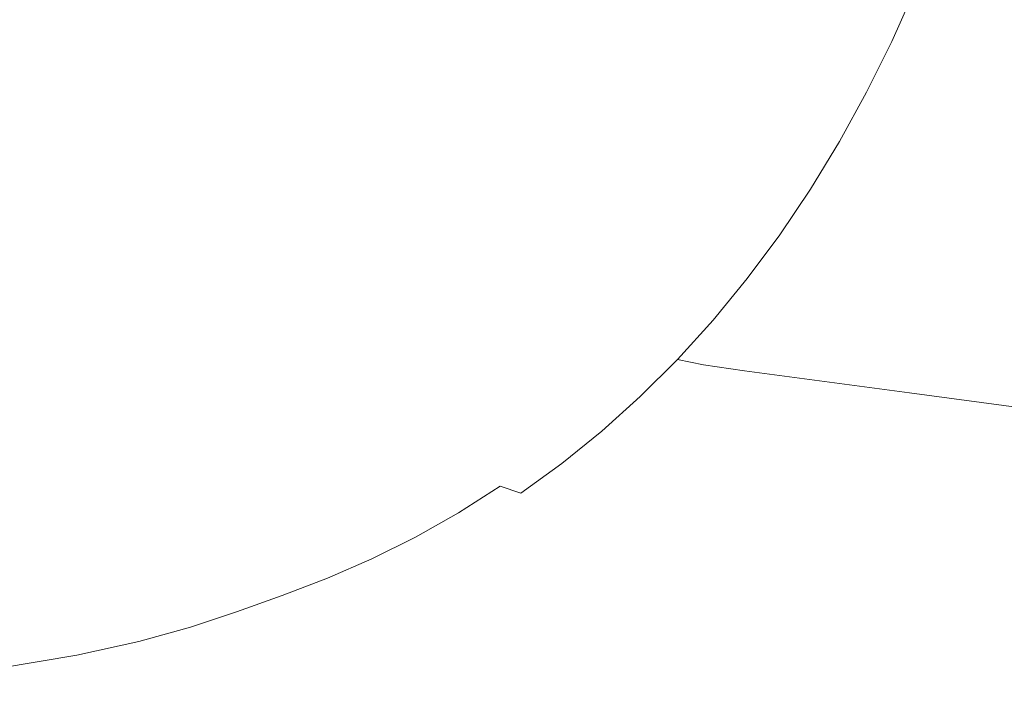
# Model space of a CAD drawing. Extents: x 0 to 1795, y -800 to 0.
# Drawn here: x 1262 to 1487, y -693 to -538 of the extents above; entities that cross this region are included whole.
import ezdxf

# ---------------------------------------------------------------- set-up
doc = ezdxf.new("R2010")
doc.units = 0
doc.header["$LTSCALE"] = 500
doc.header["$MEASUREMENT"] = 0
doc.layers.add('BONA_CERAMIKA', color=7, linetype='Continuous')

msp = doc.modelspace()

# ---------------------------------------------------------------- linework, layer by layer
at = {"layer": 'BONA_CERAMIKA', "lineweight": 0}
for points, invisible_edges in [([(1255.64, -519, 4.67), (1335.53, -544.13, 4.67), (1340.93, -535.27, 4.67), (1260.1, -511.68, 4.67)], 15), ([(1403.74, -529.66, 4.67), (1350.68, -516.6, 4.67), (1345.99, -526.09, 4.67), (1398.52, -540.2, 4.67)], 15), ([(1255.64, -519, 4.67), (1250.9, -526.03, 4.67), (1329.8, -552.63, 4.67), (1335.53, -544.13, 4.67)], 15), ([(1250.9, -526.03, 4.67), (1245.89, -532.76, 4.67), (1323.75, -560.77, 4.67), (1329.8, -552.63, 4.67)], 15), ([(1392.91, -550.41, 4.67), (1398.52, -540.2, 4.67), (1345.99, -526.09, 4.67), (1340.93, -535.27, 4.67)], 15), ([(1439.43, -525.64, 5.15), (1434.35, -537.13, 5.15), (1449.52, -540.72, 6.57), (1454.73, -528.94, 6.57)], 15), ([(1434.35, -537.13, 5.15), (1403.74, -529.66, 4.67), (1398.52, -540.2, 4.67), (1428.83, -548.27, 5.15)], 15), ([(1454.73, -528.94, 6.57), (1449.52, -540.72, 6.57), (1456.26, -542.13, 9.41), (1461.52, -530.24, 9.41)], 15), ([(1466.88, -531.12, 14.14), (1461.52, -530.24, 9.41), (1456.26, -542.13, 9.41), (1461.58, -543.1, 14.14)], 15), ([(1240.63, -539.17, 4.67), (1317.39, -568.52, 4.67), (1323.75, -560.77, 4.67), (1245.89, -532.76, 4.67)], 15), ([(1473.22, -531.85, 25.16), (1466.88, -531.12, 14.14), (1461.58, -543.1, 14.14), (1467.88, -543.89, 25.16)], 13), ([(1473.22, -531.85, 25.16), (1467.88, -543.89, 25.16), (1477.57, -544.81, 46.86), (1482.95, -532.69, 46.86)], 15), ([(1482.95, -532.69, 46.86), (1477.57, -544.81, 46.86), (1493.06, -546.13, 83.65), (1498.5, -533.91, 83.65)], 15), ([(1386.91, -560.25, 4.67), (1392.91, -550.41, 4.67), (1340.93, -535.27, 4.67), (1335.53, -544.13, 4.67)], 15), ([(1434.35, -537.13, 5.15), (1428.83, -548.27, 5.15), (1443.86, -552.15, 6.57), (1449.52, -540.72, 6.57)], 15), ([(1235.14, -545.24, 4.67), (1310.74, -575.86, 4.67), (1317.39, -568.52, 4.67), (1240.63, -539.17, 4.67)], 15), ([(1422.9, -559.06, 5.15), (1428.83, -548.27, 5.15), (1398.52, -540.2, 4.67), (1392.91, -550.41, 4.67)], 15), ([(1449.52, -540.72, 6.57), (1443.86, -552.15, 6.57), (1450.54, -553.69, 9.41), (1456.26, -542.13, 9.41)], 15), ([(1461.58, -543.1, 14.14), (1456.26, -542.13, 9.41), (1450.54, -553.69, 9.41), (1455.82, -554.72, 14.14)], 15), ([(1467.88, -543.89, 25.16), (1461.58, -543.1, 14.14), (1455.82, -554.72, 14.14), (1462.08, -555.58, 25.16)], 13), ([(1467.88, -543.89, 25.16), (1462.08, -555.58, 25.16), (1471.73, -556.57, 46.86), (1477.57, -544.81, 46.86)], 15), ([(1235.14, -545.24, 4.67), (1229.41, -550.95, 4.67), (1303.82, -582.77, 4.67), (1310.74, -575.86, 4.67)], 15), ([(1386.91, -560.25, 4.67), (1335.53, -544.13, 4.67), (1329.8, -552.63, 4.67), (1380.54, -569.7, 4.67)], 15), ([(1477.57, -544.81, 46.86), (1471.73, -556.57, 46.86), (1487.15, -558.01, 83.65), (1493.06, -546.13, 83.65)], 15), ([(1516.74, -548.17, 139.91), (1493.06, -546.13, 83.65), (1487.15, -558.01, 83.65), (1510.73, -560.21, 139.91)], 15), ([(1422.9, -559.06, 5.15), (1437.77, -563.22, 6.57), (1443.86, -552.15, 6.57), (1428.83, -548.27, 5.15)], 15), ([(1416.55, -569.46, 5.15), (1422.9, -559.06, 5.15), (1392.91, -550.41, 4.67), (1386.91, -560.25, 4.67)], 15), ([(1229.41, -550.95, 4.67), (1223.48, -556.3, 4.67), (1296.64, -589.24, 4.67), (1303.82, -582.77, 4.67)], 15), ([(1380.54, -569.7, 4.67), (1329.8, -552.63, 4.67), (1323.75, -560.77, 4.67), (1373.81, -578.74, 4.67)], 15), ([(1437.77, -563.22, 6.57), (1444.39, -564.86, 9.41), (1450.54, -553.69, 9.41), (1443.86, -552.15, 6.57)], 15), ([(1449.62, -565.98, 14.14), (1455.82, -554.72, 14.14), (1450.54, -553.69, 9.41), (1444.39, -564.86, 9.41)], 15), ([(1455.85, -566.9, 25.16), (1462.08, -555.58, 25.16), (1455.82, -554.72, 14.14), (1449.62, -565.98, 14.14)], 11), ([(1217.34, -561.27, 4.67), (1289.23, -595.25, 4.67), (1296.64, -589.24, 4.67), (1223.48, -556.3, 4.67)], 15), ([(1455.85, -566.9, 25.16), (1465.44, -567.96, 46.86), (1471.73, -556.57, 46.86), (1462.08, -555.58, 25.16)], 15), ([(1465.44, -567.96, 46.86), (1480.79, -569.5, 83.65), (1487.15, -558.01, 83.65), (1471.73, -556.57, 46.86)], 15), ([(1416.55, -569.46, 5.15), (1431.26, -573.89, 6.57), (1437.77, -563.22, 6.57), (1422.9, -559.06, 5.15)], 15), ([(1504.25, -571.85, 139.91), (1510.73, -560.21, 139.91), (1487.15, -558.01, 83.65), (1480.79, -569.5, 83.65)], 15), ([(1211.03, -565.85, 4.67), (1281.59, -600.78, 4.67), (1289.23, -595.25, 4.67), (1217.34, -561.27, 4.67)], 15), ([(1366.75, -587.34, 4.67), (1373.81, -578.74, 4.67), (1323.75, -560.77, 4.67), (1317.39, -568.52, 4.67)], 15), ([(1416.55, -569.46, 5.15), (1386.91, -560.25, 4.67), (1380.54, -569.7, 4.67), (1409.82, -579.45, 5.15)], 15), ([(1431.26, -573.89, 6.57), (1437.81, -575.64, 9.41), (1444.39, -564.86, 9.41), (1437.77, -563.22, 6.57)], 15), ([(1211.03, -565.85, 4.67), (1204.54, -570.03, 4.67), (1273.75, -605.84, 4.67), (1281.59, -600.78, 4.67)], 15), ([(1443, -576.83, 14.14), (1449.62, -565.98, 14.14), (1444.39, -564.86, 9.41), (1437.81, -575.64, 9.41)], 15), ([(1449.18, -577.81, 25.16), (1455.85, -566.9, 25.16), (1449.62, -565.98, 14.14), (1443, -576.83, 14.14)], 11), ([(1359.36, -595.49, 4.67), (1366.75, -587.34, 4.67), (1317.39, -568.52, 4.67), (1310.74, -575.86, 4.67)], 15), ([(1449.18, -577.81, 25.16), (1458.73, -578.94, 46.86), (1465.44, -567.96, 46.86), (1455.85, -566.9, 25.16)], 15), ([(1458.73, -578.94, 46.86), (1473.99, -580.58, 83.65), (1480.79, -569.5, 83.65), (1465.44, -567.96, 46.86)], 15), ([(1204.54, -570.03, 4.67), (1197.91, -573.79, 4.67), (1265.72, -610.39, 4.67), (1273.75, -605.84, 4.67)], 15), ([(1409.82, -579.45, 5.15), (1380.54, -569.7, 4.67), (1373.81, -578.74, 4.67), (1402.71, -589.01, 5.15)], 15), ([(1416.55, -569.46, 5.15), (1409.82, -579.45, 5.15), (1424.35, -584.14, 6.57), (1431.26, -573.89, 6.57)], 15), ([(1497.34, -583.09, 139.91), (1504.25, -571.85, 139.91), (1480.79, -569.5, 83.65), (1473.99, -580.58, 83.65)], 15), ([(1191.13, -577.14, 4.67), (1257.53, -614.43, 4.67), (1265.72, -610.39, 4.67), (1197.91, -573.79, 4.67)], 15), ([(1431.26, -573.89, 6.57), (1424.35, -584.14, 6.57), (1430.83, -586, 9.41), (1437.81, -575.64, 9.41)], 15), ([(1359.36, -595.49, 4.67), (1310.74, -575.86, 4.67), (1303.82, -582.77, 4.67), (1351.68, -603.17, 4.67)], 15), ([(1443, -576.83, 14.14), (1437.81, -575.64, 9.41), (1430.83, -586, 9.41), (1435.97, -587.25, 14.14)], 15), ([(1449.18, -577.81, 25.16), (1443, -576.83, 14.14), (1435.97, -587.25, 14.14), (1442.11, -588.29, 25.16)], 13), ([(1449.18, -577.81, 25.16), (1442.11, -588.29, 25.16), (1451.6, -589.49, 46.86), (1458.73, -578.94, 46.86)], 15), ([(1395.24, -598.11, 5.15), (1402.71, -589.01, 5.15), (1373.81, -578.74, 4.67), (1366.75, -587.34, 4.67)], 15), ([(1409.82, -579.45, 5.15), (1402.71, -589.01, 5.15), (1417.05, -593.95, 6.57), (1424.35, -584.14, 6.57)], 15), ([(1458.73, -578.94, 46.86), (1451.6, -589.49, 46.86), (1466.78, -591.22, 83.65), (1473.99, -580.58, 83.65)], 15), ([(1497.34, -583.09, 139.91), (1473.99, -580.58, 83.65), (1466.78, -591.22, 83.65), (1489.99, -593.88, 139.91)], 15), ([(1351.68, -603.17, 4.67), (1303.82, -582.77, 4.67), (1296.64, -589.24, 4.67), (1343.7, -610.36, 4.67)], 15), ([(1424.35, -584.14, 6.57), (1417.05, -593.95, 6.57), (1423.46, -595.9, 9.41), (1430.83, -586, 9.41)], 15), ([(1435.97, -587.25, 14.14), (1430.83, -586, 9.41), (1423.46, -595.9, 9.41), (1428.55, -597.22, 14.14)], 15), ([(1387.43, -606.73, 5.15), (1395.24, -598.11, 5.15), (1366.75, -587.34, 4.67), (1359.36, -595.49, 4.67)], 15), ([(1395.24, -598.11, 5.15), (1409.39, -603.28, 6.57), (1417.05, -593.95, 6.57), (1402.71, -589.01, 5.15)], 15), ([(1442.11, -588.29, 25.16), (1435.97, -587.25, 14.14), (1428.55, -597.22, 14.14), (1434.64, -598.31, 25.16)], 13), ([(1442.11, -588.29, 25.16), (1434.64, -598.31, 25.16), (1444.07, -599.57, 46.86), (1451.6, -589.49, 46.86)], 15), ([(1335.46, -617.04, 4.67), (1343.7, -610.36, 4.67), (1296.64, -589.24, 4.67), (1289.23, -595.25, 4.67)], 15), ([(1451.6, -589.49, 46.86), (1444.07, -599.57, 46.86), (1459.16, -601.4, 83.65), (1466.78, -591.22, 83.65)], 15), ([(1489.99, -593.88, 139.91), (1466.78, -591.22, 83.65), (1459.16, -601.4, 83.65), (1482.24, -604.2, 139.91)], 15), ([(1326.98, -623.19, 4.67), (1335.46, -617.04, 4.67), (1289.23, -595.25, 4.67), (1281.59, -600.78, 4.67)], 15), ([(1387.43, -606.73, 5.15), (1359.36, -595.49, 4.67), (1351.68, -603.17, 4.67), (1379.31, -614.84, 5.15)], 15), ([(1409.39, -603.28, 6.57), (1415.72, -605.33, 9.41), (1423.46, -595.9, 9.41), (1417.05, -593.95, 6.57)], 15), ([(1517.18, -596.97, 205.89), (1489.99, -593.88, 139.91), (1482.24, -604.2, 139.91), (1509.27, -607.45, 205.87)], 15), ([(1420.75, -606.71, 14.14), (1428.55, -597.22, 14.14), (1423.46, -595.9, 9.41), (1415.72, -605.33, 9.41)], 15), ([(1426.79, -607.86, 25.16), (1434.64, -598.31, 25.16), (1428.55, -597.22, 14.14), (1420.75, -606.71, 14.14)], 11), ([(1387.43, -606.73, 5.15), (1401.38, -612.12, 6.57), (1409.39, -603.28, 6.57), (1395.24, -598.11, 5.15)], 15), ([(1426.79, -607.86, 25.16), (1436.16, -609.18, 46.86), (1444.07, -599.57, 46.86), (1434.64, -598.31, 25.16)], 15), ([(1436.16, -609.18, 46.86), (1451.16, -611.09, 83.65), (1459.16, -601.4, 83.65), (1444.07, -599.57, 46.86)], 15), ([(1326.98, -623.19, 4.67), (1281.59, -600.78, 4.67), (1273.75, -605.84, 4.67), (1318.26, -628.8, 4.67)], 15), ([(1474.1, -614.02, 139.91), (1482.24, -604.2, 139.91), (1459.16, -601.4, 83.65), (1451.16, -611.09, 83.65)], 15), ([(1379.31, -614.84, 5.15), (1351.68, -603.17, 4.67), (1343.7, -610.36, 4.67), (1370.88, -622.44, 5.15)], 15), ([(1401.38, -612.12, 6.57), (1407.63, -614.26, 9.41), (1415.72, -605.33, 9.41), (1409.39, -603.28, 6.57)], 15), ([(1500.96, -617.43, 205.83), (1509.27, -607.45, 205.87), (1482.24, -604.2, 139.91), (1474.1, -614.02, 139.91)], 15), ([(1318.26, -628.8, 4.67), (1273.75, -605.84, 4.67), (1265.72, -610.39, 4.67), (1309.35, -633.86, 4.67)], 15), ([(1387.43, -606.73, 5.15), (1379.31, -614.84, 5.15), (1393.04, -620.45, 6.57), (1401.38, -612.12, 6.57)], 15), ([(1412.6, -615.7, 14.14), (1420.75, -606.71, 14.14), (1415.72, -605.33, 9.41), (1407.63, -614.26, 9.41)], 15), ([(1418.59, -616.89, 25.16), (1426.79, -607.86, 25.16), (1420.75, -606.71, 14.14), (1412.6, -615.7, 14.14)], 11), ([(1418.59, -616.89, 25.16), (1427.9, -618.27, 46.86), (1436.16, -609.18, 46.86), (1426.79, -607.86, 25.16)], 14), ([(1427.9, -618.27, 46.86), (1442.8, -620.27, 83.65), (1451.16, -611.09, 83.65), (1436.16, -609.18, 46.86)], 14), ([(1300.25, -638.35, 4.67), (1309.35, -633.86, 4.67), (1265.72, -610.39, 4.67), (1257.53, -614.43, 4.67)], 15), ([(1362.17, -629.5, 5.15), (1370.88, -622.44, 5.15), (1343.7, -610.36, 4.67), (1335.46, -617.04, 4.67)], 15), ([(1465.58, -623.33, 139.91), (1474.1, -614.02, 139.91), (1451.16, -611.09, 83.65), (1442.8, -620.27, 83.65)], 15), ([(1401.38, -612.12, 6.57), (1393.04, -620.45, 6.57), (1399.2, -622.67, 9.41), (1407.63, -614.26, 9.41)], 15), ([(1290.99, -642.37, 4.67), (1300.25, -638.35, 4.67), (1257.53, -614.43, 4.67), (1249.2, -618.05, 4.67)], 15), ([(1379.31, -614.84, 5.15), (1370.88, -622.44, 5.15), (1384.39, -628.25, 6.57), (1393.04, -620.45, 6.57)], 15), ([(1412.6, -615.7, 14.14), (1407.63, -614.26, 9.41), (1399.2, -622.67, 9.41), (1404.12, -624.17, 14.14)], 15), ([(1418.59, -616.89, 25.16), (1412.6, -615.7, 14.14), (1404.12, -624.17, 14.14), (1410.06, -625.41, 25.16)], 12), ([(1492.39, -626.91, 206.03), (1500.96, -617.43, 205.83), (1474.1, -614.02, 139.91), (1465.58, -623.33, 139.91)], 15), ([(1290.99, -642.37, 4.67), (1249.2, -618.05, 4.67), (1240.73, -621.33, 4.67), (1281.59, -646.01, 4.67)], 15), ([(1353.19, -636, 5.15), (1362.17, -629.5, 5.15), (1335.46, -617.04, 4.67), (1326.98, -623.19, 4.67)], 15), ([(1418.59, -616.89, 25.16), (1410.06, -625.41, 25.16), (1419.29, -626.84, 46.86), (1427.9, -618.27, 46.86)], 15), ([(1427.9, -618.27, 46.86), (1419.29, -626.84, 46.86), (1434.09, -628.92, 83.65), (1442.8, -620.27, 83.65)], 15), ([(1393.04, -620.45, 6.57), (1384.39, -628.25, 6.57), (1390.46, -630.54, 9.41), (1399.2, -622.67, 9.41)], 15), ([(1465.58, -623.33, 139.91), (1442.8, -620.27, 83.65), (1434.09, -628.92, 83.65), (1456.72, -632.09, 139.91)], 14), ([(1281.59, -646.01, 4.67), (1240.73, -621.33, 4.67), (1232.17, -624.36, 4.67), (1272.07, -649.38, 4.67)], 15), ([(1362.17, -629.5, 5.15), (1375.45, -635.49, 6.57), (1384.39, -628.25, 6.57), (1370.88, -622.44, 5.15)], 15), ([(1404.12, -624.17, 14.14), (1399.2, -622.67, 9.41), (1390.46, -630.54, 9.41), (1395.32, -632.1, 14.14)], 15), ([(1262.46, -652.56, 4.67), (1272.07, -649.38, 4.67), (1232.17, -624.36, 4.67), (1223.52, -627.22, 4.67)], 15), ([(1353.19, -636, 5.15), (1326.98, -623.19, 4.67), (1318.26, -628.8, 4.67), (1343.99, -641.94, 5.15)], 15), ([(1410.06, -625.41, 25.16), (1404.12, -624.17, 14.14), (1395.32, -632.1, 14.14), (1401.2, -633.38, 25.16)], 13), ([(1492.39, -626.91, 206.03), (1465.58, -623.33, 139.91), (1456.72, -632.09, 139.91), (1483.72, -635.88, 206.7)], 14), ([(1251.71, -655.57, 4.67), (1262.46, -652.56, 4.67), (1223.52, -627.22, 4.67), (1213.84, -629.93, 4.67)], 15), ([(1410.06, -625.41, 25.16), (1401.2, -633.38, 25.16), (1410.36, -634.86, 46.86), (1419.29, -626.84, 46.86)], 15), ([(1419.29, -626.84, 46.86), (1410.36, -634.86, 46.86), (1425.06, -637.01, 83.65), (1434.09, -628.92, 83.65)], 15), ([(1492.39, -626.91, 206.03), (1483.72, -635.88, 206.7), (1511.62, -639.77, 275.11), (1519.36, -630.48, 272.41)], 11), ([(1343.99, -641.94, 5.15), (1318.26, -628.8, 4.67), (1309.35, -633.86, 4.67), (1334.56, -647.28, 5.15)], 15), ([(1353.19, -636, 5.15), (1366.25, -642.16, 6.57), (1375.45, -635.49, 6.57), (1362.17, -629.5, 5.15)], 15), ([(1375.45, -635.49, 6.57), (1381.43, -637.86, 9.41), (1390.46, -630.54, 9.41), (1384.39, -628.25, 6.57)], 15), ([(1456.72, -632.09, 139.91), (1434.09, -628.92, 83.65), (1425.06, -637.01, 83.65), (1447.53, -640.3, 139.91)], 15), ([(1386.22, -639.46, 14.14), (1395.32, -632.1, 14.14), (1390.46, -630.54, 9.41), (1381.43, -637.86, 9.41)], 15), ([(1324.94, -652.03, 5.15), (1334.56, -647.28, 5.15), (1309.35, -633.86, 4.67), (1300.25, -638.35, 4.67)], 15), ([(1392.05, -640.78, 25.16), (1401.2, -633.38, 25.16), (1395.32, -632.1, 14.14), (1386.22, -639.46, 14.14)], 11), ([(1392.05, -640.78, 25.16), (1401.14, -642.31, 46.86), (1410.36, -634.86, 46.86), (1401.2, -633.38, 25.16)], 15), ([(1483.72, -635.88, 206.7), (1456.72, -632.09, 139.91), (1447.53, -640.3, 139.91), (1474.62, -644.25, 207.13)], 15), ([(1353.19, -636, 5.15), (1343.99, -641.94, 5.15), (1356.8, -648.25, 6.57), (1366.25, -642.16, 6.57)], 15), ([(1366.25, -642.16, 6.57), (1372.13, -644.6, 9.41), (1381.43, -637.86, 9.41), (1375.45, -635.49, 6.57)], 15), ([(1401.14, -642.31, 46.86), (1415.72, -644.53, 83.65), (1425.06, -637.01, 83.65), (1410.36, -634.86, 46.86)], 15), ([(1483.72, -635.88, 206.7), (1474.62, -644.25, 207.13), (1503.16, -648.4, 276.81), (1511.62, -639.77, 275.11)], 15), ([(1315.15, -656.28, 5.15), (1324.94, -652.03, 5.15), (1300.25, -638.35, 4.67), (1290.99, -642.37, 4.67)], 15), ([(1376.86, -646.24, 14.14), (1386.22, -639.46, 14.14), (1381.43, -637.86, 9.41), (1372.13, -644.6, 9.41)], 15), ([(1438.03, -647.92, 139.91), (1447.53, -640.3, 139.91), (1425.06, -637.01, 83.65), (1415.72, -644.53, 83.65)], 15), ([(1382.62, -647.61, 25.16), (1392.05, -640.78, 25.16), (1386.22, -639.46, 14.14), (1376.86, -646.24, 14.14)], 11), ([(1464.76, -651.95, 206.59), (1474.62, -644.25, 207.13), (1447.53, -640.3, 139.91), (1438.03, -647.92, 139.91)], 15), ([(1315.15, -656.28, 5.15), (1290.99, -642.37, 4.67), (1281.59, -646.01, 4.67), (1305.21, -660.13, 5.15)], 15), ([(1343.99, -641.94, 5.15), (1334.56, -647.28, 5.15), (1347.13, -653.73, 6.57), (1356.8, -648.25, 6.57)], 15), ([(1366.25, -642.16, 6.57), (1356.8, -648.25, 6.57), (1362.59, -650.74, 9.41), (1372.13, -644.6, 9.41)], 15), ([(1382.62, -647.61, 25.16), (1391.64, -649.18, 46.86), (1401.14, -642.31, 46.86), (1392.05, -640.78, 25.16)], 15), ([(1391.64, -649.18, 46.86), (1406.11, -651.46, 83.65), (1415.72, -644.53, 83.65), (1401.14, -642.31, 46.86)], 15), ([(1376.86, -646.24, 14.14), (1372.13, -644.6, 9.41), (1362.59, -650.74, 9.41), (1367.24, -652.43, 14.14)], 12), ([(1428.25, -654.94, 139.91), (1438.03, -647.92, 139.91), (1415.72, -644.53, 83.65), (1406.11, -651.46, 83.65)], 15), ([(1464.76, -651.95, 206.59), (1492.64, -656.1, 274.64), (1503.16, -648.4, 276.81), (1474.62, -644.25, 207.13)], 15), ([(1305.21, -660.13, 5.15), (1281.59, -646.01, 4.67), (1272.07, -649.38, 4.67), (1295.15, -663.69, 5.15)], 15), ([(1324.94, -652.03, 5.15), (1337.25, -658.6, 6.57), (1347.13, -653.73, 6.57), (1334.56, -647.28, 5.15)], 15), ([(1382.62, -647.61, 25.16), (1376.86, -646.24, 14.14), (1367.24, -652.43, 14.14), (1372.95, -653.83, 25.16)], 15), ([(1284.99, -667.05, 5.15), (1295.15, -663.69, 5.15), (1272.07, -649.38, 4.67), (1262.46, -652.56, 4.67)], 15), ([(1356.8, -648.25, 6.57), (1347.13, -653.73, 6.57), (1352.82, -656.29, 9.41), (1362.59, -650.74, 9.41)], 15), ([(1382.62, -647.61, 25.16), (1372.95, -653.83, 25.16), (1381.89, -655.44, 46.86), (1391.64, -649.18, 46.86)], 15), ([(1391.64, -649.18, 46.86), (1381.89, -655.44, 46.86), (1396.25, -657.78, 83.65), (1406.11, -651.46, 83.65)], 15), ([(1454.5, -659.03, 205.82), (1464.76, -651.95, 206.59), (1438.03, -647.92, 139.91), (1428.25, -654.94, 139.91)], 15), ([(1367.24, -652.43, 14.14), (1362.59, -650.74, 9.41), (1352.82, -656.29, 9.41), (1357.4, -658.01, 14.14)], 13), ([(1428.25, -654.94, 139.91), (1406.11, -651.46, 83.65), (1396.25, -657.78, 83.65), (1418.21, -661.35, 139.91)], 15), ([(1454.5, -659.03, 205.82), (1481.32, -663.09, 271.56), (1492.64, -656.1, 274.64), (1464.76, -651.95, 206.59)], 15), ([(1273.62, -670.23, 5.15), (1284.99, -667.05, 5.15), (1262.46, -652.56, 4.67), (1251.71, -655.57, 4.67)], 15), ([(1315.15, -656.28, 5.15), (1327.21, -662.96, 6.57), (1337.25, -658.6, 6.57), (1324.94, -652.03, 5.15)], 15), ([(1337.25, -658.6, 6.57), (1342.84, -661.21, 9.41), (1352.82, -656.29, 9.41), (1347.13, -653.73, 6.57)], 15), ([(1372.95, -653.83, 25.16), (1367.24, -652.43, 14.14), (1357.4, -658.01, 14.14), (1363.05, -659.44, 25.16)], 15), ([(1372.95, -653.83, 25.16), (1363.05, -659.44, 25.16), (1371.91, -661.08, 46.86), (1381.89, -655.44, 46.86)], 15), ([(1273.62, -670.23, 5.15), (1251.71, -655.57, 4.67), (1238.76, -658.41, 4.67), (1259.94, -673.24, 5.15)], 15), ([(1315.15, -656.28, 5.15), (1305.21, -660.13, 5.15), (1317.01, -666.92, 6.57), (1327.21, -662.96, 6.57)], 15), ([(1347.36, -662.97, 14.14), (1357.4, -658.01, 14.14), (1352.82, -656.29, 9.41), (1342.84, -661.21, 9.41)], 11), ([(1381.89, -655.44, 46.86), (1371.91, -661.08, 46.86), (1386.15, -663.47, 83.65), (1396.25, -657.78, 83.65)], 15), ([(1454.5, -659.03, 205.82), (1428.25, -654.94, 139.91), (1418.21, -661.35, 139.91), (1444.16, -665.51, 205.56)], 15), ([(1481.32, -663.09, 271.56), (1504.75, -666.52, 320.34), (1516.62, -659.79, 325.53), (1492.64, -656.1, 274.64)], 15), ([(1327.21, -662.96, 6.57), (1332.7, -665.61, 9.41), (1342.84, -661.21, 9.41), (1337.25, -658.6, 6.57)], 15), ([(1352.94, -664.42, 25.16), (1363.05, -659.44, 25.16), (1357.4, -658.01, 14.14), (1347.36, -662.97, 14.14)], 15), ([(1418.21, -661.35, 139.91), (1396.25, -657.78, 83.65), (1386.15, -663.47, 83.65), (1407.93, -667.12, 139.91)], 15), ([(1305.21, -660.13, 5.15), (1295.15, -663.69, 5.15), (1306.69, -670.57, 6.57), (1317.01, -666.92, 6.57)], 15), ([(1352.94, -664.42, 25.16), (1361.72, -666.1, 46.86), (1371.91, -661.08, 46.86), (1363.05, -659.44, 25.16)], 15), ([(1454.5, -659.03, 205.82), (1444.16, -665.51, 205.56), (1470.5, -669.62, 270.53), (1481.32, -663.09, 271.56)], 15), ([(1327.21, -662.96, 6.57), (1317.01, -666.92, 6.57), (1322.4, -669.6, 9.41), (1332.7, -665.61, 9.41)], 15), ([(1337.14, -667.4, 14.14), (1347.36, -662.97, 14.14), (1342.84, -661.21, 9.41), (1332.7, -665.61, 9.41)], 11), ([(1342.66, -668.88, 25.16), (1352.94, -664.42, 25.16), (1347.36, -662.97, 14.14), (1337.14, -667.4, 14.14)], 15), ([(1361.72, -666.1, 46.86), (1375.84, -668.53, 83.65), (1386.15, -663.47, 83.65), (1371.91, -661.08, 46.86)], 15), ([(1444.16, -665.51, 205.56), (1418.21, -661.35, 139.91), (1407.93, -667.12, 139.91), (1433.67, -671.38, 205.56)], 15), ([(1481.32, -663.09, 271.56), (1470.5, -669.62, 270.53), (1493.62, -673.01, 318.62), (1504.75, -666.52, 320.34)], 15), ([(1284.99, -667.05, 5.15), (1296.27, -674.02, 6.57), (1306.69, -670.57, 6.57), (1295.15, -663.69, 5.15)], 15), ([(1342.66, -668.88, 25.16), (1351.36, -670.58, 46.86), (1361.72, -666.1, 46.86), (1352.94, -664.42, 25.16)], 15), ([(1397.44, -672.25, 139.91), (1407.93, -667.12, 139.91), (1386.15, -663.47, 83.65), (1375.84, -668.53, 83.65)], 15), ([(1273.62, -670.23, 5.15), (1284.6, -677.28, 6.57), (1296.27, -674.02, 6.57), (1284.99, -667.05, 5.15)], 15), ([(1317.01, -666.92, 6.57), (1306.69, -670.57, 6.57), (1311.97, -673.29, 9.41), (1322.4, -669.6, 9.41)], 15), ([(1337.14, -667.4, 14.14), (1332.7, -665.61, 9.41), (1322.4, -669.6, 9.41), (1326.77, -671.42, 14.14)], 13), ([(1342.66, -668.88, 25.16), (1337.14, -667.4, 14.14), (1326.77, -671.42, 14.14), (1332.22, -672.92, 25.16)], 15), ([(1351.36, -670.58, 46.86), (1365.35, -673.06, 83.65), (1375.84, -668.53, 83.65), (1361.72, -666.1, 46.86)], 15), ([(1422.97, -676.59, 205.56), (1433.67, -671.38, 205.56), (1407.93, -667.12, 139.91), (1397.44, -672.25, 139.91)], 15), ([(1444.16, -665.51, 205.56), (1433.67, -671.38, 205.56), (1459.8, -675.57, 270.53), (1470.5, -669.62, 270.53)], 15), ([(1326.77, -671.42, 14.14), (1322.4, -669.6, 9.41), (1311.97, -673.29, 9.41), (1316.27, -675.13, 14.14)], 13), ([(1342.66, -668.88, 25.16), (1332.22, -672.92, 25.16), (1340.84, -674.65, 46.86), (1351.36, -670.58, 46.86)], 15), ([(1386.76, -676.84, 139.91), (1397.44, -672.25, 139.91), (1375.84, -668.53, 83.65), (1365.35, -673.06, 83.65)], 15), ([(1470.5, -669.62, 270.53), (1459.8, -675.57, 270.53), (1482.75, -679.04, 318.62), (1493.62, -673.01, 318.62)], 15), ([(1273.62, -670.23, 5.15), (1259.94, -673.24, 5.15), (1270.56, -680.36, 6.57), (1284.6, -677.28, 6.57)], 15), ([(1296.27, -674.02, 6.57), (1301.44, -676.77, 9.41), (1311.97, -673.29, 9.41), (1306.69, -670.57, 6.57)], 15), ([(1332.22, -672.92, 25.16), (1326.77, -671.42, 14.14), (1316.27, -675.13, 14.14), (1321.65, -676.65, 25.16)], 15), ([(1351.36, -670.58, 46.86), (1340.84, -674.65, 46.86), (1354.71, -677.16, 83.65), (1365.35, -673.06, 83.65)], 15), ([(1422.97, -676.59, 205.56), (1448.89, -680.86, 270.53), (1459.8, -675.57, 270.53), (1433.67, -671.38, 205.56)], 15), ([(1259.94, -673.24, 5.15), (1242.81, -676.08, 5.15), (1253, -683.28, 6.57), (1270.56, -680.36, 6.57)], 15), ([(1284.6, -677.28, 6.57), (1289.66, -680.06, 9.41), (1301.44, -676.77, 9.41), (1296.27, -674.02, 6.57)], 15), ([(1305.66, -678.64, 14.14), (1316.27, -675.13, 14.14), (1311.97, -673.29, 9.41), (1301.44, -676.77, 9.41)], 11), ([(1332.22, -672.92, 25.16), (1321.65, -676.65, 25.16), (1330.18, -678.4, 46.86), (1340.84, -674.65, 46.86)], 15), ([(1386.76, -676.84, 139.91), (1365.35, -673.06, 83.65), (1354.71, -677.16, 83.65), (1375.93, -681, 139.91)], 15), ([(1412.07, -681.25, 205.56), (1422.97, -676.59, 205.56), (1397.44, -672.25, 139.91), (1386.76, -676.84, 139.91)], 15), ([(1509.91, -675.04, 355.45), (1493.62, -673.01, 318.62), (1482.75, -679.04, 318.62), (1498.94, -681.12, 355.45)], 15), ([(1310.98, -680.17, 25.16), (1321.65, -676.65, 25.16), (1316.27, -675.13, 14.14), (1305.66, -678.64, 14.14)], 15), ([(1310.98, -680.17, 25.16), (1319.43, -681.95, 46.86), (1330.18, -678.4, 46.86), (1321.65, -676.65, 25.16)], 15), ([(1340.84, -674.65, 46.86), (1330.18, -678.4, 46.86), (1343.93, -680.95, 83.65), (1354.71, -677.16, 83.65)], 15), ([(1412.07, -681.25, 205.56), (1437.78, -685.59, 270.53), (1448.89, -680.86, 270.53), (1422.97, -676.59, 205.56)], 15), ([(1448.89, -680.86, 270.53), (1471.66, -684.39, 318.62), (1482.75, -679.04, 318.62), (1459.8, -675.57, 270.53)], 15), ([(1284.6, -677.28, 6.57), (1270.56, -680.36, 6.57), (1275.48, -683.18, 9.41), (1289.66, -680.06, 9.41)], 15), ([(1293.8, -681.95, 14.14), (1305.66, -678.64, 14.14), (1301.44, -676.77, 9.41), (1289.66, -680.06, 9.41)], 11), ([(1299.06, -683.51, 25.16), (1310.98, -680.17, 25.16), (1305.66, -678.64, 14.14), (1293.8, -681.95, 14.14)], 15), ([(1319.43, -681.95, 46.86), (1333.05, -684.53, 83.65), (1343.93, -680.95, 83.65), (1330.18, -678.4, 46.86)], 15), ([(1375.93, -681, 139.91), (1354.71, -677.16, 83.65), (1343.93, -680.95, 83.65), (1364.96, -684.84, 139.91)], 15), ([(1412.07, -681.25, 205.56), (1386.76, -676.84, 139.91), (1375.93, -681, 139.91), (1401.01, -685.48, 205.56)], 15), ([(1270.56, -680.36, 6.57), (1253, -683.28, 6.57), (1257.76, -686.13, 9.41), (1275.48, -683.18, 9.41)], 15), ([(1293.8, -681.95, 14.14), (1289.66, -680.06, 9.41), (1275.48, -683.18, 9.41), (1279.54, -685.09, 14.14)], 13), ([(1299.06, -683.51, 25.16), (1307.43, -685.31, 46.86), (1319.43, -681.95, 46.86), (1310.98, -680.17, 25.16)], 15), ([(1353.88, -688.47, 139.91), (1364.96, -684.84, 139.91), (1343.93, -680.95, 83.65), (1333.05, -684.53, 83.65)], 15), ([(1401.01, -685.48, 205.56), (1375.93, -681, 139.91), (1364.96, -684.84, 139.91), (1389.82, -689.38, 205.56)], 15), ([(1437.78, -685.59, 270.53), (1460.38, -689.19, 318.62), (1471.66, -684.39, 318.62), (1448.89, -680.86, 270.53)], 15), ([(1487.75, -686.52, 355.45), (1498.94, -681.12, 355.45), (1482.75, -679.04, 318.62), (1471.66, -684.39, 318.62)], 15), ([(1279.54, -685.09, 14.14), (1275.48, -683.18, 9.41), (1257.76, -686.13, 9.41), (1261.72, -688.05, 14.14)], 13), ([(1299.06, -683.51, 25.16), (1293.8, -681.95, 14.14), (1279.54, -685.09, 14.14), (1284.74, -686.66, 25.16)], 15), ([(1307.43, -685.31, 46.86), (1320.95, -687.92, 83.65), (1333.05, -684.53, 83.65), (1319.43, -681.95, 46.86)], 15), ([(1412.07, -681.25, 205.56), (1401.01, -685.48, 205.56), (1426.5, -689.88, 270.53), (1437.78, -685.59, 270.53)], 15), ([(1284.74, -686.66, 25.16), (1279.54, -685.09, 14.14), (1261.72, -688.05, 14.14), (1266.87, -689.65, 25.16)], 15), ([(1299.06, -683.51, 25.16), (1284.74, -686.66, 25.16), (1293.06, -688.48, 46.86), (1307.43, -685.31, 46.86)], 15), ([(1307.43, -685.31, 46.86), (1293.06, -688.48, 46.86), (1306.52, -691.12, 83.65), (1320.95, -687.92, 83.65)], 15), ([(1341.62, -691.91, 139.91), (1353.88, -688.47, 139.91), (1333.05, -684.53, 83.65), (1320.95, -687.92, 83.65)], 15), ([(1378.52, -693.07, 205.56), (1389.82, -689.38, 205.56), (1364.96, -684.84, 139.91), (1353.88, -688.47, 139.91)], 15), ([(1401.01, -685.48, 205.56), (1389.82, -689.38, 205.56), (1415.09, -693.85, 270.53), (1426.5, -689.88, 270.53)], 15), ([(1437.78, -685.59, 270.53), (1426.5, -689.88, 270.53), (1448.92, -693.53, 318.62), (1460.38, -689.19, 318.62)], 15), ([(1476.35, -691.34, 355.45), (1487.75, -686.52, 355.45), (1471.66, -684.39, 318.62), (1460.38, -689.19, 318.62)], 15), ([(1284.74, -686.66, 25.16), (1266.87, -689.65, 25.16), (1275.19, -691.48, 46.86), (1293.06, -688.48, 46.86)], 15), ([(1341.62, -691.91, 139.91), (1320.95, -687.92, 83.65), (1306.52, -691.12, 83.65), (1327.1, -695.15, 139.91)], 15), ([(1487.55, -692.69, 374.89), (1499, -687.84, 374.89), (1487.75, -686.52, 355.45), (1476.35, -691.34, 355.45)], 15), ([(1244.32, -692.47, 25.16), (1266.87, -689.65, 25.16), (1261.72, -688.05, 14.14), (1239.2, -690.86, 14.14)], 15), ([(1244.32, -692.47, 25.16), (1252.68, -694.32, 46.86), (1275.19, -691.48, 46.86), (1266.87, -689.65, 25.16)], 15), ([(1293.06, -688.48, 46.86), (1275.19, -691.48, 46.86), (1288.66, -694.15, 83.65), (1306.52, -691.12, 83.65)], 15), ([(1366.06, -696.55, 205.56), (1378.52, -693.07, 205.56), (1353.88, -688.47, 139.91), (1341.62, -691.91, 139.91)], 15), ([(1378.52, -693.07, 205.56), (1403.56, -697.59, 270.53), (1415.09, -693.85, 270.53), (1389.82, -689.38, 205.56)], 15), ([(1426.5, -689.88, 270.53), (1415.09, -693.85, 270.53), (1437.32, -697.54, 318.62), (1448.92, -693.53, 318.62)], 15), ([(1476.35, -691.34, 355.45), (1460.38, -689.19, 318.62), (1448.92, -693.53, 318.62), (1464.79, -695.72, 355.45)], 15), ([(1252.68, -694.32, 46.86), (1266.25, -697.01, 83.65), (1288.66, -694.15, 83.65), (1275.19, -691.48, 46.86)], 15), ([(1327.1, -695.15, 139.91), (1306.52, -691.12, 83.65), (1288.66, -694.15, 83.65), (1309.25, -698.22, 139.91)], 15), ([(1366.06, -696.55, 205.56), (1341.62, -691.91, 139.91), (1327.1, -695.15, 139.91), (1351.43, -699.85, 205.56)], 15), ([(1487.55, -692.69, 374.89), (1476.35, -691.34, 355.45), (1464.79, -695.72, 355.45), (1475.92, -697.08, 374.89)], 15)]:
    msp.add_3dface(points, dxfattribs=dict(at, invisible_edges=invisible_edges))

doc.saveas('drawing.dxf')
